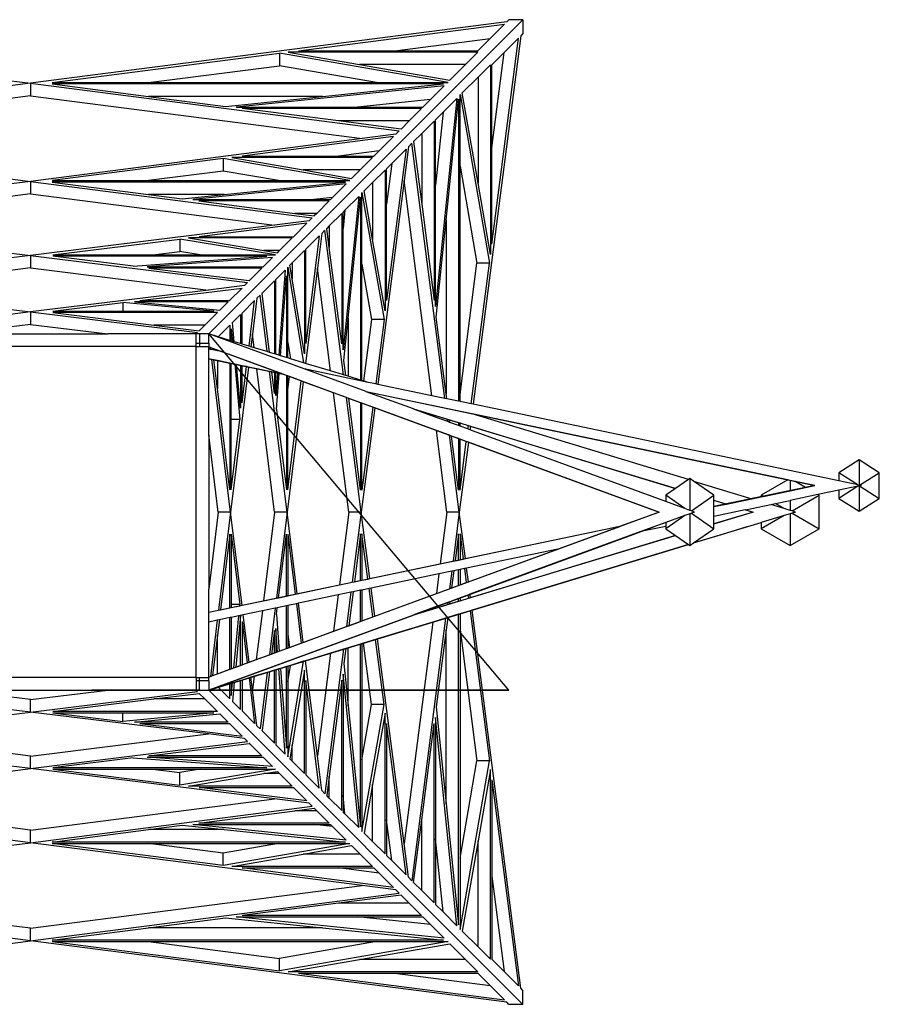
# Model space of a CAD drawing. Units: inches. Extents: x 428 to 1480, y 774 to 1742.
# Drawn here: x 578 to 716, y 802 to 959 of the extents above; entities that cross this region are included whole.
import ezdxf

# ---------------------------------------------------------------- set-up
doc = ezdxf.new("R2010")
doc.units = ezdxf.units.IN
doc.header["$MEASUREMENT"] = 0
doc.layers.add('Edges', color=7, linetype='Continuous')

# ---------------------------------------------------------------- blocks, each defined once
blk = doc.blocks.new('High Tension Tower  pl')
at = {"layer": 'Edges'}
for p, q in [((-118.32, 104.8), (-42.14, 94.96)), ((34.04, 104.8), (-42.14, 94.96)), ((36.6, 105.13), (-13.65, 54.88)), ((0.7, 100.16), (33.65, 104.41)), ((31.37, 102.13), (33.65, 104.41)), ((34.37, 105.13), (34.04, 104.8)), ((36.6, 105.13), (34.37, 105.13)), ((36.6, 105.13), (36.6, 102.9)), ((36.27, 102.57), (28.66, 43.62)), ((36.6, 102.9), (36.27, 102.57)), ((16.1, 100.16), (31.37, 102.13)), ((29.4, 100.16), (31.37, 102.13)), ((31.63, 69.23), (35.88, 102.18)), ((33.6, 99.9), (35.88, 102.18)), ((-38.67, 95.07), (-2.33, 99.76)), ((24.62, 95.07), (-2.33, 99.76)), ((-2.33, 99.76), (-2.33, 97.78)), ((29.4, 99.94), (-0.96, 99.94)), ((-0.96, 99.94), (10.46, 97.95)), ((0.7, 100.16), (16.1, 100.16)), ((16.1, 100.16), (29.4, 100.16)), ((27.41, 97.95), (29.4, 99.94)), ((31.63, 84.62), (33.6, 99.9)), ((31.63, 97.92), (33.6, 99.9)), ((-23.27, 95.07), (-2.33, 97.78)), ((13.21, 95.07), (-2.33, 97.78)), ((27.41, 97.95), (10.46, 97.95)), ((10.46, 97.95), (24.9, 95.44)), ((24.9, 95.44), (27.41, 97.95)), ((29.42, 95.94), (31.41, 97.92)), ((31.41, 97.92), (31.41, 67.57)), ((31.63, 84.62), (31.63, 97.92)), ((-42.14, 94.96), (-101.11, 87.35)), ((-42.14, 94.96), (-42.14, 92.97)), ((-42.14, 94.96), (16.83, 87.35)), ((-38.67, 95.07), (-23.27, 95.07)), ((23.91, 94.85), (-38.67, 94.85)), ((-38.67, 94.85), (-23.27, 92.87)), ((-23.27, 95.07), (13.21, 95.07)), ((24.02, 94.57), (-9.25, 91.15)), ((4.53, 92.87), (23.91, 94.85)), ((13.21, 95.07), (24.62, 95.07)), ((21.81, 92.35), (24.02, 94.57)), ((26.91, 93.42), (29.42, 95.94)), ((29.42, 95.94), (29.42, 78.99)), ((-42.14, 92.97), (-95.17, 86.13)), ((-42.14, 92.97), (10.89, 86.13)), ((26.54, 93.15), (31.24, 66.2)), ((26.54, 81.73), (26.54, 93.15)), ((29.42, 78.99), (26.91, 93.42)), ((4.53, 92.87), (-23.27, 92.87)), ((-23.27, 92.87), (-10.96, 91.27)), ((-10.96, 91.27), (4.53, 92.87)), ((21.81, 92.35), (10.13, 91.15)), ((20.61, 91.15), (21.81, 92.35)), ((26.04, 92.55), (22.62, 59.28)), ((23.82, 90.34), (26.04, 92.55)), ((24.34, 73.06), (26.32, 92.43)), ((26.32, 92.43), (26.32, 44.11)), ((-9.25, 91.15), (10.13, 91.15)), ((20.39, 90.93), (-8.3, 90.93)), ((7.09, 88.94), (-8.3, 90.93)), ((10.13, 91.15), (20.61, 91.15)), ((18.4, 88.94), (20.39, 90.93)), ((23.82, 90.34), (22.62, 78.65)), ((22.62, 89.14), (23.82, 90.34)), ((18.4, 88.94), (7.09, 88.94)), ((17.11, 87.65), (7.09, 88.94)), ((17.11, 87.65), (18.4, 88.94)), ((20.42, 86.93), (22.4, 88.92)), ((22.4, 88.92), (22.4, 60.22)), ((22.62, 78.65), (22.62, 89.14)), ((16.28, 86.82), (10.89, 86.13)), ((16.83, 87.35), (16.28, 86.82)), ((19.12, 85.64), (20.42, 86.93)), ((20.42, 86.93), (20.42, 75.62)), ((-95.17, 86.13), (-42.14, 79.28)), ((10.89, 86.13), (-42.14, 79.28)), ((15.89, 86.43), (-8.3, 83.31)), ((13.61, 84.15), (15.89, 86.43)), ((18.82, 85.36), (18.29, 84.81)), ((24.09, 44.57), (18.82, 85.36)), ((19.12, 85.64), (20.42, 75.62)), ((13.61, 84.15), (7.1, 83.31)), ((12.77, 83.31), (13.61, 84.15)), ((17.91, 84.42), (14.78, 60.22)), ((15.62, 82.14), (17.91, 84.42)), ((18.29, 84.81), (17.6, 79.42)), ((31.63, 69.23), (31.63, 84.62)), ((-11.33, 82.92), (-38.67, 79.39)), ((8.94, 79.39), (-11.33, 82.92)), ((-11.33, 82.92), (-11.33, 80.93)), ((12.55, 83.09), (-9.96, 83.09)), ((-9.96, 83.09), (1.46, 81.1)), ((-8.3, 83.31), (7.1, 83.31)), ((7.1, 83.31), (12.77, 83.31)), ((10.56, 81.1), (12.55, 83.09)), ((15.62, 82.14), (14.78, 75.63)), ((14.78, 81.3), (15.62, 82.14)), ((-11.33, 80.93), (-23.27, 79.39)), ((-2.48, 79.39), (-11.33, 80.93)), ((10.56, 81.1), (1.46, 81.1)), ((1.46, 81.1), (9.21, 79.75)), ((9.21, 79.75), (10.56, 81.1)), ((12.57, 79.09), (14.56, 81.08)), ((14.56, 81.08), (14.56, 58.57)), ((14.78, 75.63), (14.78, 81.3)), ((26.54, 81.73), (29.25, 66.2)), ((26.54, 45.25), (26.54, 81.73)), ((-42.14, 79.28), (-87.2, 73.46)), ((-42.14, 79.28), (-42.14, 77.29)), ((-42.14, 79.28), (2.92, 73.46)), ((-38.67, 79.39), (-23.27, 79.39)), ((8.22, 79.17), (-38.67, 79.17)), ((-38.67, 79.17), (-23.27, 77.18)), ((-23.27, 79.39), (-2.48, 79.39)), ((8.34, 78.88), (-16.19, 76.37)), ((-11.15, 77.18), (8.22, 79.17)), ((-2.48, 79.39), (8.94, 79.39)), ((8.34, 78.88), (6.13, 76.67)), ((11.23, 77.74), (12.57, 79.09)), ((12.57, 79.09), (12.57, 69.99)), ((17.6, 79.42), (13.39, 46.81)), ((22.04, 45), (17.6, 79.42)), ((31.41, 67.57), (29.42, 78.99)), ((-42.14, 77.29), (-81.13, 72.26)), ((-42.14, 77.29), (-3.14, 72.26)), ((-11.15, 77.18), (-23.27, 77.18)), ((-23.27, 77.18), (-17.9, 76.49)), ((-17.9, 76.49), (-11.15, 77.18)), ((10.86, 77.47), (14.39, 57.19)), ((10.86, 66.05), (10.86, 77.47)), ((12.57, 69.99), (11.23, 77.74)), ((22.62, 59.28), (22.62, 78.65)), ((-16.19, 76.37), (3.19, 76.37)), ((5.61, 76.15), (-15.25, 76.15)), ((-15.25, 76.15), (0.15, 74.16)), ((6.13, 76.67), (3.19, 76.37)), ((3.19, 76.37), (5.83, 76.37)), ((5.61, 76.15), (3.62, 74.16)), ((6.13, 76.67), (5.83, 76.37)), ((10.36, 76.87), (7.84, 52.34)), ((10.36, 76.87), (8.14, 74.66)), ((8.66, 57.38), (10.64, 76.75)), ((10.64, 76.75), (10.64, 47.5)), ((14.78, 60.22), (14.78, 75.63)), ((20.42, 75.62), (22.4, 60.22)), ((3.62, 74.16), (0.15, 74.16)), ((0.15, 74.16), (3.22, 73.76)), ((3.62, 74.16), (3.22, 73.76)), ((7.62, 74.14), (5.63, 72.15)), ((7.62, 74.14), (7.62, 53.28)), ((8.14, 74.66), (7.84, 71.72)), ((8.14, 74.66), (7.84, 74.36)), ((7.84, 71.72), (7.84, 74.36)), ((2.03, 72.57), (-15.17, 70.43)), ((2.41, 72.95), (-3.14, 72.26)), ((-0.11, 70.43), (2.03, 72.57)), ((2.92, 73.46), (2.41, 72.95)), ((22.75, 57.57), (24.34, 73.06)), ((24.34, 73.06), (24.34, 45.25)), ((-81.13, 72.26), (-42.14, 67.42)), ((-3.14, 72.26), (-42.14, 67.42)), ((4.42, 70.94), (3.73, 65.39)), ((4.94, 71.45), (4.42, 70.94)), ((7.92, 48.33), (4.94, 71.45)), ((5.63, 72.15), (5.24, 71.75)), ((5.63, 68.68), (5.24, 71.75)), ((5.63, 72.15), (5.63, 68.68)), ((7.84, 52.34), (7.84, 71.72)), ((-38.59, 67.52), (-18.26, 70.05)), ((-2.97, 67.52), (-18.26, 70.05)), ((-18.26, 70.05), (-18.26, 68.06)), ((-0.32, 70.22), (-16.86, 70.22)), ((-16.86, 70.22), (-4.83, 68.23)), ((-15.17, 70.43), (-0.11, 70.43)), ((-2.31, 68.23), (-0.32, 70.22)), ((1.91, 68.42), (4.04, 70.56)), ((4.04, 70.56), (1.91, 53.36)), ((14.56, 58.57), (12.57, 69.99)), ((-22.59, 67.52), (-18.26, 68.06)), ((-15, 67.52), (-18.26, 68.06)), ((-2.31, 68.23), (-4.83, 68.23)), ((-4.83, 68.23), (-2.67, 67.87)), ((-2.67, 67.87), (-2.31, 68.23)), ((-0.3, 66.22), (1.69, 68.2)), ((1.69, 68.2), (1.69, 51.67)), ((1.91, 53.36), (1.91, 68.42)), ((7.62, 53.28), (5.63, 68.68)), ((-42.14, 67.42), (-76.84, 63.1)), ((-42.14, 67.42), (-42.14, 65.43)), ((-42.14, 67.42), (-7.44, 63.1)), ((-38.59, 67.52), (-22.59, 67.52)), ((-4.35, 67.31), (-38.59, 67.31)), ((-25.74, 65.71), (-38.59, 67.31)), ((-25.74, 65.71), (-4.35, 67.31)), ((-3.43, 67.11), (-23.5, 65.61)), ((-22.59, 67.52), (-15, 67.52)), ((-15, 67.52), (-2.97, 67.52)), ((-3.43, 67.11), (-4.93, 65.61)), ((-0.66, 65.86), (-0.3, 66.22)), ((-0.3, 66.22), (-0.3, 63.7)), ((26.54, 45.25), (29.25, 66.2)), ((28.33, 43.69), (31.24, 66.2)), ((31.24, 66.2), (29.25, 66.2)), ((-42.14, 65.43), (-70.6, 61.89)), ((-42.14, 65.43), (-13.68, 61.89)), ((-23.5, 65.61), (-4.93, 65.61)), ((-5.15, 65.39), (-23.2, 65.39)), ((-23.2, 65.39), (-7.19, 63.41)), ((-5.15, 65.39), (-7.13, 63.41)), ((-1.42, 65.1), (-2.92, 63.6)), ((-1.42, 65.1), (-2.44, 51.47)), ((-1, 65.55), (1.52, 50.27)), ((-1, 53.53), (-1, 65.55)), ((-0.3, 63.7), (-0.66, 65.86)), ((3.73, 65.39), (1.84, 50.17)), ((5.85, 48.96), (3.73, 65.39)), ((10.86, 66.05), (12.4, 57.19)), ((10.86, 47.44), (10.86, 66.05)), ((-7.94, 62.6), (-7.44, 63.1)), ((-7.13, 63.41), (-7.19, 63.41)), ((-7.19, 63.41), (-7.14, 63.4)), ((-7.13, 63.41), (-7.14, 63.4)), ((-3.13, 63.38), (-5.12, 61.39)), ((-3.13, 63.38), (-3.13, 51.68)), ((-2.92, 51.62), (-2.92, 63.6)), ((-2.18, 51.39), (-1.22, 64.17)), ((-1.22, 64.17), (-1.22, 51.1)), ((1.69, 51.67), (-0.3, 63.7)), ((-70.6, 61.89), (-42.14, 58.39)), ((-13.68, 61.89), (-42.14, 58.39)), ((-24.65, 60.21), (-8.32, 62.22)), ((-7.94, 62.6), (-13.68, 61.89)), ((-10.33, 60.21), (-8.32, 62.22)), ((-38.58, 58.5), (-27.36, 59.88)), ((-12.82, 58.5), (-27.36, 59.88)), ((-27.36, 59.88), (-27.36, 58.5)), ((-25.53, 59.99), (-11.85, 58.69)), ((-10.55, 59.99), (-25.53, 59.99)), ((-24.65, 60.21), (-10.33, 60.21)), ((-10.55, 59.99), (-11.85, 58.69)), ((-8.32, 58.2), (-6.3, 60.21)), ((-7.2, 52.92), (-6.3, 60.21)), ((-5.93, 60.59), (-6.64, 54.85)), ((-5.93, 60.59), (-5.42, 61.09)), ((-4.3, 52.04), (-5.42, 61.09)), ((-5.12, 61.39), (-5.13, 61.39)), ((-5.12, 61.33), (-5.13, 61.39)), ((-5.12, 61.39), (-5.12, 61.33)), ((-3.95, 51.93), (-5.12, 61.33)), ((-42.14, 58.39), (-68.83, 55.1)), ((-42.14, 58.39), (-42.14, 56.4)), ((-42.14, 58.39), (-15.44, 55.1)), ((-38.58, 58.5), (-27.36, 58.5)), ((-12.26, 58.28), (-38.58, 58.28)), ((-38.58, 58.28), (-22.44, 56.29)), ((-27.36, 58.5), (-12.82, 58.5)), ((-12.26, 58.28), (-14.25, 56.29)), ((-8.54, 57.98), (-9.84, 56.68)), ((-8.54, 57.98), (-8.54, 53.32)), ((-8.32, 53.26), (-8.32, 58.2)), ((7.96, 50.63), (8.66, 57.38)), ((8.66, 57.38), (8.66, 48.11)), ((12.4, 57.19), (11.13, 47.35)), ((14.39, 57.19), (12.4, 57.19)), ((14.39, 57.19), (13.06, 46.88)), ((24.34, 45.25), (22.75, 57.57)), ((-42.14, 56.4), (-54.49, 54.88)), ((-42.14, 56.4), (-29.79, 54.88)), ((-14.25, 56.29), (-22.44, 56.29)), ((-22.44, 56.29), (-15.15, 55.39)), ((-14.25, 56.29), (-15.15, 55.39)), ((-10.25, 56.26), (-12.11, 54.41)), ((-10.25, 56.26), (-10.25, 53.84)), ((-10.03, 55.71), (-9.84, 53.72)), ((-10.03, 53.78), (-10.03, 55.71)), ((-9.55, 53.63), (-9.84, 56.68)), ((-54.49, 54.88), (-29.79, 54.88)), ((-15.65, 54.88), (-29.79, 54.88)), ((-15.65, 54.88), (-15.44, 55.1)), ((-15.14, 54.88), (-15.65, 54.88)), ((-15.65, 53.39), (-15.65, 54.88)), ((-13.65, 54.88), (-15.14, 54.88)), ((-15.14, 54.88), (-15.14, 53.39)), ((-13.65, 53.39), (-13.65, 54.88)), ((1.62, 49.28), (-13.65, 54.88)), ((-12.11, 54.41), (-13.65, 54.88)), ((34.37, -2.1), (-13.65, 54.88)), ((-10.25, 53.84), (-12.11, 54.41)), ((-10.03, 53.78), (-10.25, 53.84)), ((-9.84, 53.72), (-10.03, 53.78)), ((-9.55, 53.63), (-9.84, 53.72)), ((-8.54, 53.32), (-9.55, 53.63)), ((-6.64, 54.85), (-6.89, 52.82)), ((-6.36, 52.66), (-6.64, 54.85)), ((-15.65, 52.88), (-68.62, 52.88)), ((-15.65, 53.39), (-15.14, 53.39)), ((-15.65, 52.88), (-15.65, 53.39)), ((-15.65, 52.88), (-15.14, 52.88)), ((-15.65, -0.1), (-15.65, 52.88)), ((-15.14, 53.39), (-13.65, 53.39)), ((-15.14, 53.39), (-15.14, 52.88)), ((-15.14, 52.88), (-13.65, 52.88)), ((-13.65, 53.39), (-13.65, 52.88)), ((-13.65, 52.81), (-13.65, 52.88)), ((-13.65, 52.81), (58.39, 26.39)), ((-13.65, 52.79), (-13.65, 52.81)), ((-13.65, 52.47), (-13.65, 52.79)), ((-13.38, 52.69), (-13.65, 52.79)), ((-13.35, 52.41), (-13.65, 52.47)), ((-13.65, 50.91), (-13.65, 52.47)), ((-13.35, 52.41), (-13.38, 52.69)), ((-13.04, 52.56), (-13.38, 52.69)), ((-13.01, 52.34), (-13.35, 52.41)), ((-13.01, 52.34), (-13.04, 52.56)), ((-12.24, 52.27), (-13.04, 52.56)), ((-12.24, 52.18), (-13.01, 52.34)), ((-12.24, 52.27), (-12.24, 52.18)), ((-11.66, 52.06), (-12.24, 52.27)), ((-11.66, 52.06), (-12.24, 52.18)), ((-1.76, 48.42), (-11.66, 52.06)), ((-8.32, 53.26), (-8.54, 53.32)), ((-7.2, 52.92), (-8.32, 53.26)), ((-6.89, 52.82), (-7.2, 52.92)), ((-6.36, 52.66), (-6.89, 52.82)), ((-4.3, 52.04), (-6.36, 52.66)), ((-3.95, 51.93), (-4.3, 52.04)), ((-1, 53.53), (-0.57, 50.91)), ((-1, 51.04), (-1, 53.53)), ((-13.65, 50.91), (-1.76, 48.42)), ((-13.65, 38.74), (-13.65, 50.91)), ((-13.15, 50.81), (-13.65, 50.91)), ((-13.65, 50.91), (-13.65, 50.91)), ((-10.14, 26.39), (-13.15, 50.81)), ((-12.81, 50.74), (-13.15, 50.81)), ((-12.24, 46.09), (-12.81, 50.74)), ((-12.24, 50.62), (-12.81, 50.74)), ((-12.24, 50.62), (-12.24, 46.09)), ((-10.25, 50.2), (-12.24, 50.62)), ((-3.13, 51.68), (-3.95, 51.93)), ((-2.92, 51.62), (-3.13, 51.68)), ((-2.44, 51.47), (-2.92, 51.62)), ((-2.18, 51.39), (-2.44, 51.47)), ((-1.22, 51.1), (-2.18, 51.39)), ((-1, 51.04), (-1.22, 51.1)), ((-0.57, 50.91), (-1, 51.04)), ((1.52, 50.27), (-0.57, 50.91)), ((8.27, 48.22), (7.96, 50.63)), ((-10.25, 50.2), (-10.25, 29.95)), ((-10.03, 50.15), (-10.25, 50.2)), ((-7.29, 49.58), (-10.14, 26.39)), ((-10.03, 41.17), (-10.03, 50.15)), ((-9.49, 50.04), (-10.03, 50.15)), ((-9.49, 50.04), (-8.65, 41.17)), ((-9.2, 49.98), (-9.49, 50.04)), ((-8.54, 43), (-9.2, 49.98)), ((-8.54, 49.84), (-9.2, 49.98)), ((-8.54, 49.84), (-8.54, 43)), ((-8.32, 49.79), (-8.54, 49.84)), ((-8.32, 43.88), (-8.32, 49.79)), ((-7.61, 49.65), (-8.32, 49.79)), ((-8.32, 43.88), (-7.61, 49.65)), ((-7.29, 49.58), (-7.61, 49.65)), ((-5.95, 49.3), (-7.29, 49.58)), ((-3.1, 26.39), (-5.95, 49.3)), ((-3.91, 48.87), (-5.95, 49.3)), ((-1.11, 26.39), (-3.91, 48.87)), ((-3.57, 48.8), (-3.91, 48.87)), ((1.52, 50.27), (1.52, 50.27)), ((1.84, 50.17), (1.52, 50.27)), ((11.52, 45.65), (1.62, 49.28)), ((11.86, 47.13), (1.62, 49.28)), ((5.85, 48.96), (1.84, 50.17)), ((7.92, 48.33), (5.85, 48.96)), ((-3.13, 45.33), (-3.57, 48.8)), ((-3.13, 48.71), (-3.57, 48.8)), ((-3.13, 48.71), (-3.13, 45.33)), ((-2.92, 48.66), (-3.13, 48.71)), ((-2.92, 45.03), (-2.92, 48.66)), ((-2.65, 48.61), (-2.92, 48.66)), ((-2.65, 48.61), (-2.92, 45.03)), ((-2.82, 42.78), (-2.39, 48.55)), ((-2.39, 48.55), (-2.65, 48.61)), ((-1.74, 48.42), (-2.39, 48.55)), ((-1.74, 48.42), (-1.76, 48.42)), ((-1.22, 48.23), (-1.74, 48.42)), ((-1.22, 48.23), (-1.22, 29.94)), ((-1, 48.15), (-1.22, 48.23)), ((-1, 45.94), (-1, 48.15)), ((-0.74, 48.05), (-1, 48.15)), ((-1, 45.94), (-0.74, 48.05)), ((-1, 29.94), (1.16, 47.35)), ((1.16, 47.35), (-0.74, 48.05)), ((1.48, 47.24), (1.16, 47.35)), ((8.27, 48.22), (7.92, 48.33)), ((8.66, 48.11), (8.27, 48.22)), ((10.64, 47.5), (8.66, 48.11)), ((10.86, 47.44), (10.64, 47.5)), ((11.13, 47.35), (10.86, 47.44)), ((11.86, 47.13), (11.13, 47.35)), ((-10.25, 29.95), (-12.24, 46.09)), ((1.48, 47.24), (-1.11, 26.39)), ((-1, 29.94), (-1, 45.94)), ((6.3, 45.47), (1.48, 47.24)), ((13.06, 46.88), (11.86, 47.13)), ((13.39, 46.81), (13.06, 46.88)), ((22.04, 45), (13.39, 46.81)), ((8.76, 26.39), (6.3, 45.47)), ((8.39, 44.7), (6.3, 45.47)), ((10.75, 26.39), (8.39, 44.7)), ((8.74, 44.57), (8.39, 44.7)), ((10.64, 29.86), (8.74, 44.57)), ((10.64, 43.88), (8.74, 44.57)), ((11.52, 45.65), (83.28, 30.63)), ((11.54, 45.64), (11.52, 45.65)), ((28.43, 42.1), (11.54, 45.64)), ((19.1, 42.87), (11.54, 45.64)), ((24.09, 44.57), (22.04, 45)), ((24.43, 44.5), (24.09, 44.57)), ((24.43, 44.5), (24.34, 45.25)), ((26.32, 44.11), (24.43, 44.5)), ((26.54, 44.06), (26.32, 44.11)), ((26.54, 44.06), (26.54, 45.25)), ((-2.82, 42.78), (-1.22, 29.94)), ((10.64, 43.88), (10.64, 29.86)), ((10.86, 43.8), (10.64, 43.88)), ((12.9, 43.05), (10.75, 26.39)), ((10.86, 29.86), (10.86, 43.8)), ((12.58, 43.17), (10.86, 43.8)), ((12.58, 43.17), (10.86, 29.86)), ((12.9, 43.05), (12.58, 43.17)), ((22.76, 39.43), (12.9, 43.05)), ((19.1, 42.87), (61.02, 30.14)), ((19.43, 42.75), (19.1, 42.87)), ((22.45, 41.83), (19.43, 42.75)), ((22.48, 41.63), (19.43, 42.75)), ((28.33, 43.69), (26.54, 44.06)), ((28.66, 43.62), (28.33, 43.69)), ((87.1, 31.39), (28.66, 43.62)), ((-10.03, 29.95), (-8.65, 41.17)), ((-8.65, 41.17), (-10.03, 41.17)), ((-10.03, 29.95), (-10.03, 41.17)), ((22.48, 41.63), (22.45, 41.83)), ((24.52, 41.2), (22.45, 41.83)), ((24.57, 40.86), (22.48, 41.63)), ((24.57, 40.86), (24.52, 41.2)), ((24.87, 41.09), (24.52, 41.2)), ((24.92, 40.73), (24.87, 41.09)), ((26.32, 40.65), (24.87, 41.09)), ((28.46, 42.09), (28.43, 42.1)), ((28.46, 42.1), (28.43, 42.1)), ((28.46, 42.1), (28.46, 42.09)), ((78.96, 31.53), (28.46, 42.1)), ((63.08, 31.59), (28.46, 42.09)), ((24.45, 26.39), (22.76, 39.43)), ((24.85, 38.67), (22.76, 39.43)), ((24.92, 40.73), (24.57, 40.86)), ((26.32, 40.22), (24.92, 40.73)), ((26.32, 40.65), (26.32, 40.22)), ((26.54, 40.59), (26.32, 40.65)), ((26.54, 40.14), (26.32, 40.22)), ((26.54, 40.14), (26.54, 40.59)), ((27.88, 40.18), (26.54, 40.59)), ((27.81, 39.67), (26.54, 40.14)), ((27.81, 39.67), (27.88, 40.18)), ((28.13, 39.55), (27.81, 39.67)), ((28.2, 40.08), (27.88, 40.18)), ((28.2, 40.08), (28.13, 39.55)), ((59.47, 28.06), (28.13, 39.55)), ((61, 30.13), (28.2, 40.08)), ((-12.13, 26.39), (-13.65, 38.74)), ((-13.65, 38.74), (-13.65, 14.04)), ((26.43, 26.39), (24.85, 38.67)), ((25.2, 38.54), (24.85, 38.67)), ((26.32, 29.86), (25.2, 38.54)), ((26.32, 38.13), (25.2, 38.54)), ((26.32, 38.13), (26.32, 29.86)), ((26.54, 38.05), (26.32, 38.13)), ((26.54, 29.86), (26.54, 38.05)), ((27.55, 37.68), (26.54, 38.05)), ((27.88, 37.56), (26.43, 26.39)), ((26.54, 29.86), (27.55, 37.68)), ((27.88, 37.56), (27.55, 37.68)), ((58.33, 26.39), (27.88, 37.56)), ((90.34, 34.73), (87.1, 32.68)), ((93.58, 32.68), (90.34, 34.73)), ((90.34, 34.73), (90.34, 30.71)), ((63.08, 31.59), (61.02, 30.14)), ((63.31, 31.74), (63.08, 31.59)), ((63.31, 31.74), (63.31, 26.66)), ((63.88, 31.34), (63.31, 31.74)), ((78.96, 31.53), (74.69, 29.07)), ((79.33, 31.45), (78.96, 31.53)), ((87.1, 32.68), (87.1, 31.39)), ((90.15, 30.75), (87.1, 32.68)), ((90.44, 30.69), (93.58, 32.68)), ((93.58, 28.58), (93.58, 32.68)), ((61, 30.13), (59.47, 29.07)), ((61.02, 30.14), (61, 30.13)), ((67.15, 29.07), (63.88, 31.34)), ((63.88, 31.34), (73.19, 28.52)), ((83.28, 30.63), (67.15, 27.25)), ((79.33, 31.45), (79.33, 29.8)), ((80.12, 31.29), (79.33, 31.45)), ((79.33, 29.8), (81.8, 30.32)), ((81.8, 30.32), (80.12, 31.29)), ((83.27, 30.63), (80.12, 31.29)), ((81.8, 30.32), (83.27, 30.63)), ((90.15, 30.75), (87.1, 31.39)), ((90.15, 30.51), (87.1, 28.58)), ((90.15, 30.51), (87.1, 29.87)), ((90.15, 30.75), (90.34, 30.71)), ((90.34, 30.55), (90.15, 30.51)), ((90.44, 30.69), (90.34, 30.71)), ((90.44, 30.57), (90.34, 30.55)), ((90.34, 30.55), (90.34, 26.52)), ((90.73, 30.63), (90.44, 30.69)), ((90.73, 30.63), (90.44, 30.57)), ((90.44, 30.57), (93.58, 28.58)), ((59.47, 29.07), (59.47, 28.06)), ((62.51, 26.95), (59.47, 29.07)), ((63.56, 26.56), (67.15, 29.07)), ((67.15, 28.28), (67.15, 29.07)), ((69.15, 27.67), (73.19, 28.52)), ((73.19, 28.52), (74.69, 28.83)), ((74.69, 29.07), (74.69, 28.83)), ((74.99, 28.9), (74.69, 29.07)), ((74.69, 28.83), (74.99, 28.9)), ((74.99, 28.9), (79.33, 29.8)), ((83.78, 29.17), (79.33, 28.24)), ((79.63, 26.56), (83.97, 29.07)), ((87.1, 29.87), (83.78, 29.17)), ((83.97, 29.07), (83.78, 29.17)), ((83.97, 23.71), (83.97, 29.07)), ((87.1, 29.87), (87.1, 28.58)), ((87.1, 28.58), (90.34, 26.52)), ((90.34, 26.52), (93.58, 28.58)), ((62.51, 26.95), (59.47, 28.06)), ((63.31, 26.66), (62.51, 26.95)), ((67.15, 28.28), (69.15, 27.67)), ((67.15, 28.26), (67.15, 28.28)), ((69.11, 27.67), (67.15, 28.26)), ((67.15, 27.26), (67.15, 28.26)), ((67.15, 27.26), (69.11, 27.67)), ((67.15, 27.25), (67.15, 27.26)), ((67.15, 25.69), (67.15, 27.25)), ((69.11, 27.67), (69.15, 27.67)), ((72.2, 26.75), (76.23, 27.6)), ((76.23, 27.6), (76.97, 27.75)), ((78.36, 26.95), (76.23, 27.6)), ((76.97, 27.75), (79.33, 28.24)), ((78.36, 26.95), (76.97, 27.75)), ((79.33, 26.66), (78.36, 26.95)), ((79.33, 28.24), (79.33, 26.66)), ((58.39, 26.39), (-13.65, -0.03)), ((-12.13, 26.39), (-13.65, 14.04)), ((-10.14, 26.39), (-12.13, 26.39)), ((-10.14, 26.39), (-12.08, 10.68)), ((-8.3, 11.47), (-10.14, 26.39)), ((-3.1, 26.39), (-4.87, 12.18)), ((-1.11, 26.39), (-3.1, 26.39)), ((-1.11, 26.39), (-2.82, 12.61)), ((0.51, 13.31), (-1.11, 26.39)), ((8.76, 26.39), (7.26, 14.72)), ((10.75, 26.39), (8.76, 26.39)), ((10.75, 26.39), (9.3, 15.15)), ((12.13, 15.74), (10.75, 26.39)), ((24.45, 26.39), (23.37, 18.09)), ((26.43, 26.39), (24.45, 26.39)), ((26.43, 26.39), (25.42, 18.52)), ((27.4, 18.94), (26.43, 26.39)), ((52.11, 24.11), (58.33, 26.39)), ((62.51, 25.83), (59.47, 23.71)), ((62.51, 25.83), (59.47, 24.72)), ((63.31, 26.12), (62.51, 25.83)), ((63.56, 26.56), (63.31, 26.66)), ((63.56, 26.22), (63.31, 26.12)), ((63.31, 26.12), (63.31, 21.04)), ((64.03, 26.39), (63.56, 26.56)), ((64.03, 26.39), (63.56, 26.22)), ((63.56, 26.22), (67.15, 23.71)), ((72.16, 26.74), (67.15, 25.69)), ((73.39, 26.39), (67.15, 24.5)), ((67.15, 24.52), (73.32, 26.39)), ((67.15, 24.52), (67.15, 25.69)), ((72.2, 26.75), (72.16, 26.74)), ((73.32, 26.39), (72.16, 26.74)), ((72.2, 26.75), (73.39, 26.39)), ((78.36, 25.83), (74.69, 23.71)), ((78.36, 25.83), (74.69, 24.72)), ((79.33, 26.12), (78.36, 25.83)), ((79.63, 26.56), (79.33, 26.66)), ((79.63, 26.22), (79.33, 26.12)), ((79.33, 26.12), (79.33, 21.04)), ((80.21, 26.39), (79.63, 26.56)), ((80.21, 26.39), (79.63, 26.22)), ((79.63, 26.22), (83.97, 23.71)), ((52.1, 24.1), (-13.65, 10.34)), ((27.4, 18.94), (52.11, 24.11)), ((42.2, 20.47), (52.1, 24.1)), ((52.1, 24.1), (52.11, 24.11)), ((54.22, 22.79), (57.64, 24.05)), ((59.47, 24.72), (55.47, 23.25)), ((59.47, 24.09), (55.47, 23.25)), ((59.47, 24.72), (59.47, 24.09)), ((59.47, 24.09), (59.47, 23.71)), ((59.47, 23.71), (61, 22.65)), ((63.88, 21.44), (74.69, 24.72)), ((63.88, 21.44), (67.15, 23.71)), ((67.15, 24.5), (67.15, 24.52)), ((67.15, 23.71), (67.15, 24.5)), ((68.35, 22.79), (72.48, 24.05)), ((74.69, 24.72), (74.69, 23.71)), ((74.69, 23.71), (79.33, 21.04)), ((79.33, 21.04), (83.97, 23.71)), ((-13.65, -2.1), (54.22, 22.79)), ((-10.25, 22.83), (-11.74, 10.75)), ((-10.25, 11.06), (-10.25, 22.83)), ((-10.03, 22.83), (-8.65, 11.61)), ((-10.03, 22.83), (-10.03, 11.61)), ((-2.48, 12.68), (-1.22, 22.84)), ((-1.22, 12.95), (-1.22, 22.84)), ((-1, 22.84), (-1, 12.99)), ((-1, 22.84), (0.19, 13.24)), ((10.64, 22.92), (9.65, 15.22)), ((10.64, 15.43), (10.64, 22.92)), ((10.86, 22.92), (10.86, 15.48)), ((11.8, 15.67), (10.86, 22.92)), ((61.02, 22.64), (19.1, 9.91)), ((26.32, 22.92), (25.77, 18.6)), ((26.32, 18.71), (26.32, 22.92)), ((26.54, 22.92), (26.54, 18.76)), ((26.54, 22.92), (27.07, 18.87)), ((55.47, 23.25), (28.13, 13.23)), ((28.2, 12.7), (61, 22.65)), ((61, 22.65), (61.02, 22.64)), ((61.02, 22.64), (63.08, 21.19)), ((63.88, 21.44), (68.35, 22.79)), ((-13.65, -2.1), (63.08, 21.19)), ((63.08, 21.19), (28.46, 10.69)), ((63.08, 21.19), (63.31, 21.04)), ((63.31, 21.04), (63.88, 21.44)), ((27.07, 18.87), (27.4, 18.94)), ((42.2, 20.47), (27.59, 17.42)), ((27.88, 15.22), (42.2, 20.47)), ((12.13, 15.74), (23.37, 18.09)), ((23.37, 18.09), (25.42, 18.52)), ((25.42, 18.52), (25.77, 18.6)), ((25.77, 18.6), (26.32, 18.71)), ((26.32, 18.71), (26.54, 18.76)), ((26.54, 18.76), (27.07, 18.87)), ((27.26, 17.35), (26.54, 17.2)), ((27.59, 17.42), (27.26, 17.35)), ((27.26, 17.35), (27.55, 15.1)), ((27.88, 15.22), (27.59, 17.42)), ((23.17, 16.49), (12.32, 14.22)), ((23.17, 16.49), (22.76, 13.35)), ((25.21, 16.92), (23.17, 16.49)), ((25.21, 16.92), (24.85, 14.11)), ((25.56, 16.99), (25.2, 14.24)), ((25.56, 16.99), (25.21, 16.92)), ((26.32, 17.15), (25.56, 16.99)), ((26.54, 17.2), (26.32, 17.15)), ((26.32, 14.65), (26.32, 17.15)), ((26.54, 17.2), (26.54, 14.73)), ((0.51, 13.31), (7.26, 14.72)), ((7.26, 14.72), (9.3, 15.15)), ((9.3, 15.15), (9.65, 15.22)), ((9.65, 15.22), (10.64, 15.43)), ((10.64, 15.43), (10.86, 15.48)), ((10.86, 15.48), (11.8, 15.67)), ((11.8, 15.67), (12.13, 15.74)), ((12.32, 14.22), (11.99, 14.15)), ((12.9, 9.73), (12.32, 14.22)), ((24.85, 14.11), (25.2, 14.24)), ((25.2, 14.24), (26.32, 14.65)), ((26.32, 14.65), (26.54, 14.73)), ((26.54, 14.73), (27.55, 15.1)), ((27.55, 15.1), (27.88, 15.22)), ((-13.65, 10.35), (-13.65, 14.04)), ((-4.87, 12.18), (-2.82, 12.61)), ((-2.82, 12.61), (-2.48, 12.68)), ((-2.48, 12.68), (-1.22, 12.95)), ((-1.22, 12.95), (-1, 12.99)), ((-1, 12.99), (0.19, 13.24)), ((0.19, 13.24), (0.51, 13.31)), ((7.05, 13.12), (0.7, 11.79)), ((7.05, 13.12), (6.3, 7.31)), ((9.09, 13.55), (7.05, 13.12)), ((9.09, 13.55), (8.39, 8.08)), ((9.44, 13.62), (8.74, 8.21)), ((9.44, 13.62), (9.09, 13.55)), ((10.64, 13.87), (9.44, 13.62)), ((10.86, 13.91), (10.64, 13.87)), ((10.64, 8.9), (10.64, 13.87)), ((11.99, 14.15), (10.86, 13.91)), ((10.86, 13.91), (10.86, 8.98)), ((12.58, 9.61), (11.99, 14.15)), ((12.9, 9.73), (22.76, 13.35)), ((22.76, 13.35), (24.85, 14.11)), ((26.54, 12.64), (26.32, 12.56)), ((27.81, 13.11), (26.54, 12.64)), ((26.54, 12.64), (26.54, 12.19)), ((28.13, 13.23), (27.81, 13.11)), ((27.81, 13.11), (27.88, 12.6)), ((27.88, 12.6), (28.2, 12.7)), ((28.2, 12.7), (28.13, 13.23)), ((-11.74, 10.75), (-10.25, 11.06)), ((-10.25, 11.06), (-10.03, 11.1)), ((-8.65, 11.61), (-10.03, 11.61)), ((-10.03, 11.61), (-10.03, 11.1)), ((-10.03, 11.1), (-8.67, 11.39)), ((-8.67, 11.39), (-8.65, 11.61)), ((-8.67, 11.39), (-8.3, 11.47)), ((-8.3, 11.47), (-4.87, 12.18)), ((-2.68, 11.08), (-3.02, 11.01)), ((-2.82, 10), (-2.68, 11.08)), ((-1.22, 11.39), (-2.68, 11.08)), ((-1, 11.43), (-1.22, 11.39)), ((-1.22, 4.55), (-1.22, 11.39)), ((0.38, 11.72), (-1, 11.43)), ((-1, 11.43), (-1, 6.84)), ((0.7, 11.79), (0.38, 11.72)), ((0.38, 11.72), (1.16, 5.43)), ((1.48, 5.54), (0.7, 11.79)), ((22.48, 11.15), (19.43, 10.03)), ((22.45, 10.95), (24.52, 11.58)), ((22.48, 11.15), (22.45, 10.95)), ((24.57, 11.92), (22.48, 11.15)), ((24.57, 11.92), (24.52, 11.58)), ((24.52, 11.58), (24.87, 11.69)), ((24.92, 12.05), (24.57, 11.92)), ((24.87, 11.69), (26.32, 12.13)), ((24.92, 12.05), (24.87, 11.69)), ((26.32, 12.56), (24.92, 12.05)), ((26.32, 12.13), (26.32, 12.56)), ((26.32, 12.13), (26.54, 12.19)), ((26.54, 12.19), (27.88, 12.6)), ((-13.65, 10.35), (-12.08, 10.68)), ((-13.65, 10.34), (-13.65, 10.35)), ((-13.65, 8.78), (-13.65, 10.34)), ((19.1, 9.91), (-13.65, -2.1)), ((-12.08, 10.68), (-11.74, 10.75)), ((-10.25, 9.5), (-11.94, 9.14)), ((-10.03, 9.54), (-10.25, 9.5)), ((-10.25, 1.24), (-10.25, 9.5)), ((-8.82, 9.8), (-10.03, 9.54)), ((-10.03, 9.54), (-10.03, 1.32)), ((-9.61, 1.47), (-8.82, 9.8)), ((-8.54, 9.78), (-9.31, 1.58)), ((-8.12, 9.94), (-8.82, 9.8)), ((-8.54, 1.87), (-8.54, 9.78)), ((-5.06, 10.58), (-8.12, 9.94)), ((-7.18, 2.37), (-8.12, 9.94)), ((-5.06, 10.58), (-6.03, 2.79)), ((-3.02, 11.01), (-5.06, 10.58)), ((-3.02, 11.01), (-3.95, 3.55)), ((-2.82, 10), (-2.38, 4.13)), ((10.86, 8.98), (12.58, 9.61)), ((12.58, 9.61), (12.9, 9.73)), ((19.43, 10.03), (19.1, 9.91)), ((19.43, 10.03), (22.45, 10.95)), ((24.59, 9.51), (24.24, 9.4)), ((24.59, 9.51), (24.34, 7.53)), ((26.32, 10.04), (24.59, 9.51)), ((26.54, 10.1), (26.32, 10.04)), ((26.32, -39.66), (26.32, 10.04)), ((28.14, 10.59), (26.54, 10.1)), ((26.54, 10.1), (26.54, 7.53)), ((28.46, 10.69), (28.14, 10.59)), ((28.14, 10.59), (31.24, -13.42)), ((36.27, -49.79), (28.46, 10.69)), ((-12.28, 9.07), (-13.65, 8.78)), ((-13.65, -0.01), (-13.65, 8.78)), ((-12.28, 9.07), (-13.38, 0.09)), ((-11.94, 9.14), (-12.28, 9.07)), ((-11.94, 9.14), (-12.24, 6.69)), ((-8.32, 8.9), (-8.32, 1.95)), ((-8.32, 8.9), (-7.5, 2.25)), ((6.3, 7.31), (8.39, 8.08)), ((8.39, 8.08), (8.74, 8.21)), ((8.74, 8.21), (10.64, 8.9)), ((10.64, 8.9), (10.86, 8.98)), ((22.17, 8.78), (13.37, 6.11)), ((22.17, 8.78), (17.6, -26.64)), ((24.24, 9.4), (18.82, -32.58)), ((24.24, 9.4), (22.17, 8.78)), ((-12.24, 6.69), (-13.04, 0.22)), ((-12.24, 0.51), (-12.24, 6.69)), ((-3.13, 7.45), (-3.6, 3.68)), ((-3.13, 3.85), (-3.13, 7.45)), ((-2.92, 7.75), (-2.92, 3.93)), ((-2.64, 4.03), (-2.92, 7.75)), ((-1, 6.84), (-0.74, 4.73)), ((-1, 6.84), (-1, 4.63)), ((1.48, 5.54), (6.3, 7.31)), ((24.34, 7.53), (22.75, -4.79)), ((24.34, -20.28), (24.34, 7.53)), ((26.54, 7.53), (29.25, -13.42)), ((26.54, 7.53), (26.54, -28.95)), ((-1, 4.63), (-0.74, 4.73)), ((-0.74, 4.73), (1.16, 5.43)), ((1.16, 5.43), (1.48, 5.54)), ((10.64, 5.28), (8.66, 4.67)), ((10.86, 5.34), (10.64, 5.28)), ((10.64, -23.97), (10.64, 5.28)), ((11.13, 5.43), (10.86, 5.34)), ((10.86, 5.34), (10.86, -13.27)), ((13.05, 6.01), (11.13, 5.43)), ((12.4, -4.41), (11.13, 5.43)), ((13.37, 6.11), (13.05, 6.01)), ((14.39, -4.41), (13.05, 6.01)), ((17.6, -26.64), (13.37, 6.11)), ((-6.03, 2.79), (-3.95, 3.55)), ((-3.95, 3.55), (-3.6, 3.68)), ((-3.6, 3.68), (-3.13, 3.85)), ((-3.13, 3.85), (-2.92, 3.93)), ((-2.92, 3.93), (-2.64, 4.03)), ((-2.64, 4.03), (-2.38, 4.13)), ((-2.38, 4.13), (-1.22, 4.55)), ((-1.22, 4.55), (-1, 4.63)), ((5.85, 3.82), (1.84, 2.61)), ((5.85, 3.82), (3.73, -12.61)), ((7.92, 4.45), (4.94, -18.67)), ((7.92, 4.45), (5.85, 3.82)), ((8.27, 4.56), (7.92, 4.45)), ((8.27, 4.56), (7.96, 2.15)), ((8.66, 4.67), (8.27, 4.56)), ((8.66, -4.6), (8.66, 4.67)), ((-9.61, 1.47), (-9.31, 1.58)), ((-9.31, 1.58), (-8.54, 1.87)), ((-8.54, 1.87), (-8.32, 1.95)), ((-8.32, 1.95), (-7.5, 2.25)), ((-7.5, 2.25), (-7.18, 2.37)), ((-7.18, 2.37), (-6.03, 2.79)), ((-1.22, 1.68), (-2.18, 1.39)), ((-1, 1.74), (-1.22, 1.68)), ((-1.22, -11.39), (-1.22, 1.68)), ((-1, -12.77), (1.52, 2.51)), ((-1, -0.75), (-0.57, 1.87)), ((-0.57, 1.87), (-1, 1.74)), ((-1, 1.74), (-1, -0.75)), ((1.52, 2.51), (-0.57, 1.87)), ((1.84, 2.61), (1.52, 2.51)), ((1.52, 2.51), (1.52, 2.51)), ((3.73, -12.61), (1.84, 2.61)), ((7.96, 2.15), (8.66, -4.6)), ((-13.65, -0.01), (-13.38, 0.09)), ((-13.38, 0.09), (-13.04, 0.22)), ((-13.04, 0.22), (-12.24, 0.51)), ((-12.24, 0.51), (-10.25, 1.24)), ((-10.25, 1.24), (-10.03, 1.32)), ((-10.03, 1.32), (-9.61, 1.47)), ((-6.36, 0.12), (-6.89, -0.04)), ((-6.36, 0.12), (-6.64, -2.07)), ((-4.3, 0.74), (-6.36, 0.12)), ((-4.3, 0.74), (-5.42, -8.31)), ((-3.95, 0.85), (-5.12, -8.55)), ((-3.95, 0.85), (-4.3, 0.74)), ((-3.13, 1.1), (-3.95, 0.85)), ((-2.92, 1.16), (-3.13, 1.1)), ((-3.13, -10.6), (-3.13, 1.1)), ((-2.44, 1.31), (-2.92, 1.16)), ((-2.92, 1.16), (-2.92, -10.82)), ((-2.18, 1.39), (-2.44, 1.31)), ((-1.42, -12.32), (-2.44, 1.31)), ((-2.18, 1.39), (-1.22, -11.39)), ((1.69, 1.11), (-0.3, -10.92)), ((1.69, -15.42), (1.69, 1.11)), ((10.36, -24.09), (7.84, 0.44)), ((7.84, 0.44), (7.84, -18.94)), ((-15.65, -0.1), (-68.62, -0.1)), ((-15.65, -0.1), (-15.65, -0.61)), ((-15.65, -0.1), (-15.14, -0.1)), ((-15.65, -0.61), (-15.65, -2.1)), ((-15.14, -0.61), (-15.65, -0.61)), ((-15.14, -0.61), (-15.14, -0.1)), ((-15.14, -0.1), (-13.65, -0.1)), ((-13.65, -0.61), (-15.14, -0.61)), ((-15.14, -2.1), (-15.14, -0.61)), ((-13.65, -0.03), (-13.65, -0.01)), ((-13.65, -0.1), (-13.65, -0.03)), ((-13.65, -0.61), (-13.65, -0.1)), ((-13.65, -0.61), (-13.65, -2.1)), ((-10.25, -1.06), (-12.11, -1.63)), ((-10.03, -1), (-10.25, -1.06)), ((-10.25, -3.48), (-10.25, -1.06)), ((-10.03, -2.93), (-9.84, -0.94)), ((-9.84, -0.94), (-10.03, -1)), ((-10.03, -1), (-10.03, -2.93)), ((-9.55, -0.85), (-9.84, -3.9)), ((-9.55, -0.85), (-9.84, -0.94)), ((-8.54, -0.54), (-9.55, -0.85)), ((-8.32, -0.48), (-8.54, -0.54)), ((-8.54, -5.2), (-8.54, -0.54)), ((-7.2, -0.14), (-8.32, -0.48)), ((-8.32, -0.48), (-8.32, -5.42)), ((-6.89, -0.04), (-7.2, -0.14)), ((-7.2, -0.14), (-6.3, -7.43)), ((-6.64, -2.07), (-6.89, -0.04)), ((-1, -0.75), (-1, -12.77)), ((1.91, -0.58), (1.91, -15.64)), ((4.04, -17.78), (1.91, -0.58)), ((7.62, -0.5), (5.63, -15.9)), ((7.62, -21.36), (7.62, -0.5)), ((-42.14, -5.61), (-68.83, -2.32)), ((-55.38, -2.1), (-34.77, -2.1)), ((-42.14, -3.62), (-54.49, -2.1)), ((-54.49, -2.1), (-29.79, -2.1)), ((-47.25, -2.1), (-13.65, -2.1)), ((-47.25, -2.1), (-34.77, -2.1)), ((-47.25, -2.1), (34.37, -2.1)), ((-42.14, -3.62), (-29.79, -2.1)), ((-42.14, -5.61), (-15.44, -2.32)), ((-34.77, -2.1), (-13.65, -2.1)), ((-15.65, -2.1), (-32.36, -2.1)), ((-32.36, -2.1), (-15.14, -2.1)), ((-29.79, -2.1), (-15.65, -2.1)), ((-22.44, -3.51), (-15.15, -2.61)), ((-15.65, -2.1), (-15.44, -2.32)), ((-15.14, -2.1), (-15.65, -2.1)), ((-14.25, -3.51), (-15.15, -2.61)), ((-15.14, -2.1), (-13.65, -2.1)), ((-12.11, -1.63), (-13.65, -2.1)), ((36.6, -52.35), (-13.65, -2.1)), ((-13.57, -2.1), (-13.65, -2.1)), ((34.37, -2.1), (-13.65, -2.1)), ((-10.25, -3.48), (-12.11, -1.63)), ((-5.93, -7.81), (-6.64, -2.07)), ((-42.14, -5.61), (-42.14, -3.62)), ((-38.58, -5.5), (-22.44, -3.51)), ((-14.25, -3.51), (-22.44, -3.51)), ((-12.26, -5.5), (-14.25, -3.51)), ((-8.54, -5.2), (-9.84, -3.9)), ((8.66, -4.6), (10.64, -23.97)), ((10.86, -24.69), (14.39, -4.41)), ((10.86, -13.27), (12.4, -4.41)), ((14.39, -4.41), (12.4, -4.41)), ((-70.6, -9.11), (-42.14, -5.61)), ((-13.68, -9.11), (-42.14, -5.61)), ((-12.26, -5.5), (-38.58, -5.5)), ((-38.58, -5.72), (-27.36, -7.1)), ((-38.58, -5.72), (-27.36, -5.72)), ((-12.82, -5.72), (-27.36, -7.1)), ((-27.36, -7.1), (-27.36, -5.72)), ((-27.36, -5.72), (-12.82, -5.72)), ((-25.53, -7.21), (-11.85, -5.91)), ((-10.55, -7.21), (-11.85, -5.91)), ((-8.32, -5.42), (-6.3, -7.43)), ((14.56, -5.79), (12.57, -17.21)), ((14.56, -28.3), (14.56, -5.79)), ((22.75, -4.79), (24.34, -20.28)), ((-10.55, -7.21), (-25.53, -7.21)), ((-24.65, -7.43), (-10.33, -7.43)), ((-24.65, -7.43), (-8.32, -9.44)), ((-10.33, -7.43), (-8.32, -9.44)), ((-5.93, -7.81), (-5.42, -8.31)), ((17.91, -31.64), (14.78, -7.44)), ((14.78, -7.44), (14.78, -22.85)), ((20.42, -22.84), (22.4, -7.44)), ((22.4, -36.14), (22.4, -7.44)), ((26.04, -39.77), (22.62, -6.5)), ((22.62, -6.5), (22.62, -25.87)), ((-42.14, -12.65), (-70.6, -9.11)), ((-42.14, -12.65), (-13.68, -9.11)), ((-7.94, -9.82), (-13.68, -9.11)), ((-5.12, -8.55), (-5.13, -8.61)), ((-5.12, -8.61), (-5.13, -8.61)), ((-5.12, -8.61), (-5.12, -8.55)), ((-3.13, -10.6), (-5.12, -8.61)), ((-42.14, -14.64), (-76.84, -10.32)), ((-42.14, -14.64), (-7.44, -10.32)), ((-23.2, -12.61), (-7.19, -10.63)), ((-7.94, -9.82), (-7.44, -10.32)), ((-7.19, -10.63), (-7.14, -10.62)), ((-7.13, -10.63), (-7.19, -10.63)), ((-7.13, -10.63), (-7.14, -10.62)), ((-5.15, -12.61), (-7.13, -10.63)), ((-1.42, -12.32), (-2.92, -10.82)), ((-0.3, -10.92), (-0.66, -13.08)), ((-0.3, -13.44), (-0.3, -10.92)), ((-42.14, -14.64), (-42.14, -12.65)), ((-25.74, -12.93), (-38.59, -14.53)), ((-25.74, -12.93), (-4.35, -14.53)), ((-23.5, -12.83), (-4.93, -12.83)), ((-3.43, -14.33), (-23.5, -12.83)), ((-5.15, -12.61), (-23.2, -12.61)), ((-3.43, -14.33), (-4.93, -12.83)), ((-0.66, -13.08), (-0.3, -13.44)), ((-0.3, -13.44), (1.69, -15.42)), ((4.42, -18.16), (3.73, -12.61)), ((10.86, -13.27), (10.86, -24.69)), ((26.54, -40.37), (31.24, -13.42)), ((26.54, -28.95), (29.25, -13.42)), ((31.24, -13.42), (29.25, -13.42)), ((-81.13, -19.48), (-42.14, -14.64)), ((-3.14, -19.48), (-42.14, -14.64)), ((-4.35, -14.53), (-38.59, -14.53)), ((-38.59, -14.75), (-18.26, -17.27)), ((-38.59, -14.75), (-22.59, -14.75)), ((-22.59, -14.75), (-18.26, -15.28)), ((-22.59, -14.75), (-15, -14.75)), ((-2.97, -14.75), (-18.26, -17.27)), ((-15, -14.75), (-18.26, -15.28)), ((-18.26, -17.27), (-18.26, -15.28)), ((-16.86, -17.44), (-4.83, -15.45)), ((-15, -14.75), (-2.97, -14.75)), ((-4.83, -15.45), (-2.67, -15.09)), ((-2.31, -15.45), (-4.83, -15.45)), ((-2.67, -15.09), (-2.31, -15.45)), ((-2.31, -15.45), (-0.32, -17.44)), ((1.91, -15.64), (4.04, -17.78)), ((31.41, -14.79), (29.42, -26.21)), ((31.41, -45.15), (31.41, -14.79)), ((5.63, -15.9), (5.24, -18.97)), ((5.63, -19.37), (5.63, -15.9)), ((12.57, -17.21), (11.23, -24.96)), ((12.57, -26.31), (12.57, -17.21)), ((31.63, -16.45), (35.88, -49.4)), ((31.63, -16.45), (31.63, -31.84)), ((-0.32, -17.44), (-16.86, -17.44)), ((-15.17, -17.65), (-0.11, -17.65)), ((2.03, -19.79), (-15.17, -17.65)), ((-0.11, -17.65), (2.03, -19.79)), ((4.94, -18.67), (4.42, -18.16)), ((-42.14, -24.51), (-81.13, -19.48)), ((-42.14, -24.51), (-3.14, -19.48)), ((2.41, -20.17), (-3.14, -19.48)), ((2.92, -20.68), (2.41, -20.17)), ((5.63, -19.37), (5.24, -18.97)), ((7.62, -21.36), (5.63, -19.37)), ((8.14, -21.88), (7.84, -18.94)), ((7.84, -18.94), (7.84, -21.58)), ((24.34, -20.28), (26.32, -39.66)), ((-42.14, -26.5), (-87.2, -20.68)), ((-42.14, -26.5), (2.92, -20.68)), ((-15.25, -23.37), (0.15, -21.38)), ((0.15, -21.38), (3.22, -20.98)), ((3.62, -21.38), (0.15, -21.38)), ((3.62, -21.38), (3.22, -20.98)), ((5.61, -23.37), (3.62, -21.38)), ((8.14, -21.88), (7.84, -21.58)), ((10.36, -24.09), (8.14, -21.88)), ((8.34, -26.1), (-16.19, -23.59)), ((-16.19, -23.59), (3.19, -23.59)), ((5.61, -23.37), (-15.25, -23.37)), ((6.13, -23.89), (3.19, -23.59)), ((3.19, -23.59), (5.83, -23.59)), ((6.13, -23.89), (5.83, -23.59)), ((15.62, -29.36), (14.78, -22.85)), ((14.78, -22.85), (14.78, -28.52)), ((19.12, -32.86), (20.42, -22.84)), ((20.42, -34.15), (20.42, -22.84)), ((-42.14, -26.5), (-42.14, -24.51)), ((-38.67, -26.39), (-23.27, -24.4)), ((-23.27, -24.4), (-17.9, -23.71)), ((-11.15, -24.4), (-23.27, -24.4)), ((-17.9, -23.71), (-11.15, -24.4)), ((-11.15, -24.4), (8.22, -26.39)), ((8.34, -26.1), (6.13, -23.89)), ((11.23, -24.96), (12.57, -26.31)), ((-95.17, -33.35), (-42.14, -26.5)), ((10.89, -33.35), (-42.14, -26.5)), ((8.22, -26.39), (-38.67, -26.39)), ((-11.33, -30.14), (-38.67, -26.61)), ((-38.67, -26.61), (-23.27, -26.61)), ((-11.33, -28.15), (-23.27, -26.61)), ((-23.27, -26.61), (-2.48, -26.61)), ((8.94, -26.61), (-11.33, -30.14)), ((-2.48, -26.61), (-11.33, -28.15)), ((-2.48, -26.61), (8.94, -26.61)), ((12.57, -26.31), (14.56, -28.3)), ((18.29, -32.03), (17.6, -26.64)), ((23.82, -37.56), (22.62, -25.87)), ((22.62, -25.87), (22.62, -36.36)), ((29.42, -26.21), (26.91, -40.64)), ((29.42, -43.16), (29.42, -26.21)), ((-11.33, -30.14), (-11.33, -28.15)), ((-9.96, -30.31), (1.46, -28.32)), ((1.46, -28.32), (9.21, -26.97)), ((10.56, -28.32), (1.46, -28.32)), ((9.21, -26.97), (10.56, -28.32)), ((10.56, -28.32), (12.55, -30.31)), ((14.78, -28.52), (15.62, -29.36)), ((15.62, -29.36), (17.91, -31.64)), ((26.54, -28.95), (26.54, -40.37)), ((12.55, -30.31), (-9.96, -30.31)), ((15.89, -33.65), (-8.3, -30.53)), ((-8.3, -30.53), (7.1, -30.53)), ((13.61, -31.37), (7.1, -30.53)), ((7.1, -30.53), (12.77, -30.53)), ((12.77, -30.53), (13.61, -31.37)), ((13.61, -31.37), (15.89, -33.65)), ((18.82, -32.58), (18.29, -32.03)), ((19.12, -32.86), (20.42, -34.15)), ((31.63, -31.84), (33.6, -47.12)), ((31.63, -31.84), (31.63, -45.15)), ((-42.14, -42.18), (-101.11, -34.57)), ((-42.14, -40.19), (-95.17, -33.35)), ((-42.14, -40.19), (10.89, -33.35)), ((-42.14, -42.18), (16.83, -34.57)), ((16.28, -34.04), (10.89, -33.35)), ((16.83, -34.57), (16.28, -34.04)), ((20.42, -34.15), (22.4, -36.14)), ((7.09, -36.16), (-8.3, -38.15)), ((17.11, -34.87), (7.09, -36.16)), ((18.4, -36.16), (7.09, -36.16)), ((17.11, -34.87), (18.4, -36.16)), ((18.4, -36.16), (20.39, -38.15)), ((22.62, -36.36), (23.82, -37.56)), ((23.82, -37.56), (26.04, -39.77)), ((-23.27, -40.09), (-10.96, -38.5)), ((-10.96, -38.5), (4.53, -40.09)), ((24.02, -41.79), (-9.25, -38.37)), ((-9.25, -38.37), (10.13, -38.37)), ((20.39, -38.15), (-8.3, -38.15)), ((21.81, -39.57), (10.13, -38.37)), ((10.13, -38.37), (20.61, -38.37)), ((20.61, -38.37), (21.81, -39.57)), ((-42.14, -42.18), (-42.14, -40.19)), ((-38.67, -42.07), (-23.27, -40.09)), ((4.53, -40.09), (-23.27, -40.09)), ((4.53, -40.09), (23.91, -42.07)), ((21.81, -39.57), (24.02, -41.79)), ((26.91, -40.64), (29.42, -43.16)), ((-118.32, -52.02), (-42.14, -42.18)), ((34.04, -52.02), (-42.14, -42.18)), ((23.91, -42.07), (-38.67, -42.07)), ((-38.67, -42.29), (-2.33, -46.98)), ((-38.67, -42.29), (-23.27, -42.29)), ((-23.27, -42.29), (-2.33, -45)), ((-23.27, -42.29), (13.21, -42.29)), ((24.62, -42.29), (-2.33, -46.98)), ((13.21, -42.29), (-2.33, -45)), ((13.21, -42.29), (24.62, -42.29)), ((10.46, -45.17), (24.9, -42.66)), ((24.9, -42.66), (27.41, -45.17)), ((29.42, -43.16), (31.41, -45.15)), ((-2.33, -46.98), (-2.33, -45)), ((-0.96, -47.16), (10.46, -45.17)), ((27.41, -45.17), (10.46, -45.17)), ((27.41, -45.17), (29.4, -47.16)), ((31.63, -45.15), (33.6, -47.12)), ((29.4, -47.16), (-0.96, -47.16)), ((33.6, -47.12), (35.88, -49.4)), ((0.7, -47.38), (33.65, -51.63)), ((0.7, -47.38), (16.1, -47.38)), ((16.1, -47.38), (31.37, -49.35)), ((16.1, -47.38), (29.4, -47.38)), ((29.4, -47.38), (31.37, -49.35)), ((31.37, -49.35), (33.65, -51.63)), ((36.6, -50.12), (36.27, -49.79)), ((36.6, -52.35), (36.6, -50.12)), ((34.37, -52.35), (34.04, -52.02)), ((36.6, -52.35), (34.37, -52.35))]:
    blk.add_line(p, q, dxfattribs=at)

msp = doc.modelspace()

# ---------------------------------------------------------------- block references
msp.add_blockref('High Tension Tower  pl', (622.24, 854.3))

doc.saveas('drawing.dxf')
